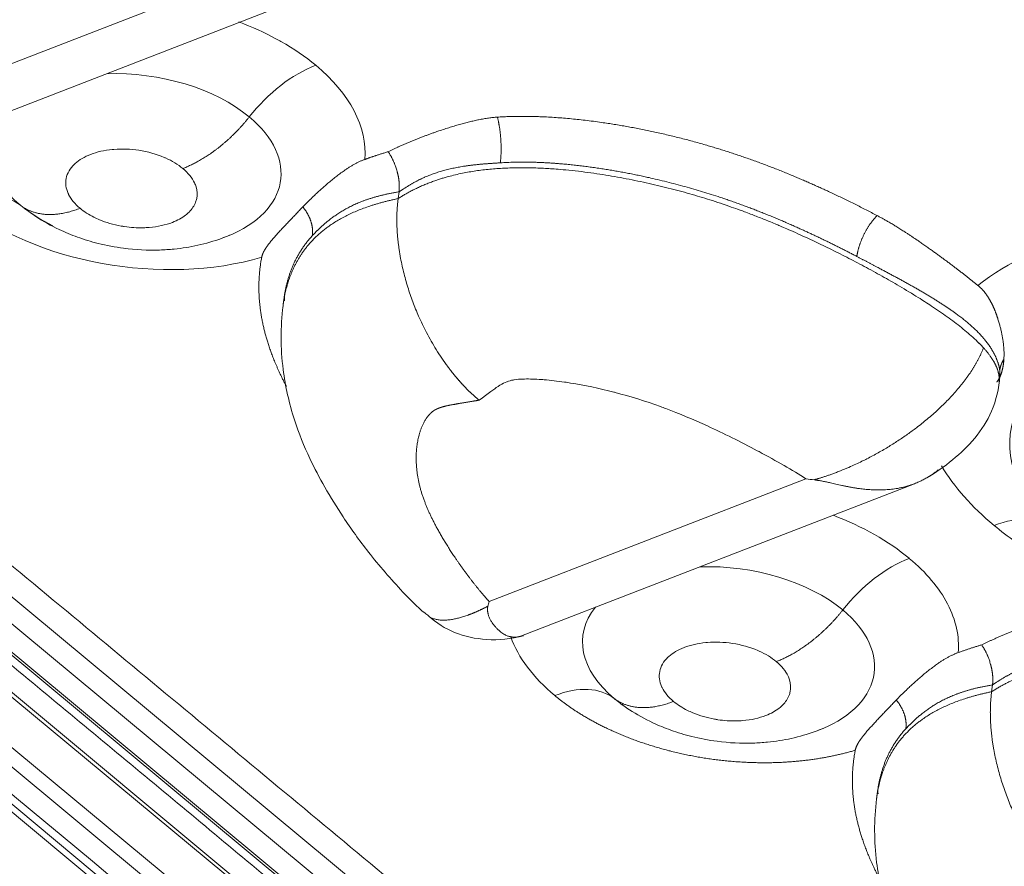
# Model space of a CAD drawing. Units: millimetres. Extents: x 6 to 415, y 5 to 292.
# Drawn here: x 319 to 326, y 248 to 253 of the extents above; entities that cross this region are included whole.
import ezdxf

# ---------------------------------------------------------------- set-up
doc = ezdxf.new("R2010")
doc.units = ezdxf.units.MM
doc.layers.add('1', color=7, linetype='Continuous', true_color=0xffffff)

msp = doc.modelspace()

# ---------------------------------------------------------------- linework, layer by layer
at = {"layer": '1', "color": 155, "linetype": 'Continuous', "lineweight": 13}
for p, q in [((307.2954, 258.7338), (333.6531, 236.8459)), ((333.6932, 236.8434), (307.3355, 258.7313)), ((306.9958, 258.6487), (333.6143, 236.5443)), ((306.9313, 258.5745), (333.5497, 236.4701)), ((320.5797, 253.5183), (318.4808, 252.7057)), ((318.6936, 252.4782), (321.2985, 253.4866)), ((321.8099, 252.1089), (321.8157, 252.1538)), ((323.797, 245.6945), (318.1921, 250.3489)), ((324.5123, 250.2525), (322.4135, 249.4399)), ((322.6263, 249.2124), (325.2311, 250.2209)), ((323.7562, 245.5504), (318.1514, 250.2047)), ((323.6501, 245.4297), (318.0451, 250.084)), ((323.6656, 245.4374), (318.0608, 250.0917)), ((317.1691, 249.7746), (322.7739, 245.1203)), ((317.2359, 249.7704), (322.8407, 245.1161)), ((325.7425, 248.8432), (325.7484, 248.8881))]:
    msp.add_line(p, q, dxfattribs=at)
for centre, major_axis, ratio, start_param, end_param in [((320.0663, 252.3571), (-0.965, 0.1259), 0.586756, 3.890218, 4.9858), ((321.1854, 252.3901), (-0.4791, -0.577), 0.593253, 3.95827, 4.753669), ((320.0899, 252.5377), (1.4962, -0.1951), 0.586756, 0.029135, 0.748626), ((320.0663, 252.3571), (-0.965, 0.1259), 0.586756, 5.93623, 7.031811), ((320.0663, 252.3571), (-0.965, 0.1259), 0.586756, 2.333461, 3.890218), ((318.8373, 251.481), (-0.4791, -0.577), 0.593253, 3.162871, 3.958232), ((320.0899, 252.5377), (1.4962, -0.1951), 0.586756, 3.890077, 5.363953), ((320.0663, 252.3571), (-0.965, 0.1259), 0.586756, 0.748625, 1.050218), ((320.0663, 252.3571), (-0.965, 0.1259), 0.586756, 2.299984, 2.333461), ((327.5241, 250.6276), (2.2495, -0.2934), 0.586756, 2.165837, 2.625961), ((327.4874, 250.3466), (-1.6204, 0.2113), 0.586756, 5.135762, 6.743668), ((327.5241, 250.6276), (2.2495, -0.2934), 0.586756, 3.575793, 3.890219), ((324.0225, 249.272), (1.4962, -0.1951), 0.586756, 0.748626, 1.185114), ((325.6804, 249.342), (0.4791, 0.577), 0.593253, 6.283045, 7.099863), ((325.118, 249.1243), (0.4791, 0.577), 0.593253, 0.816677, 1.612076), ((323.999, 249.0913), (-0.965, 0.1259), 0.586756, 3.890219, 4.9858), ((323.999, 249.0913), (-0.965, 0.1259), 0.586756, 5.936229, 7.031812), ((323.999, 249.0913), (-0.965, 0.1259), 0.586756, 2.291736, 3.890219), ((324.0225, 249.272), (1.4962, -0.1951), 0.586756, 3.433065, 3.890219), ((322.7699, 248.2152), (0.4791, 0.577), 0.593253, 0.021278, 0.816677), ((323.999, 249.0913), (-0.965, 0.1259), 0.586756, 0.748626, 0.842039)]:
    msp.add_ellipse(centre, major_axis=major_axis, ratio=ratio, start_param=start_param, end_param=end_param, dxfattribs=at)
for points, degree in [([(320.9852, 263.8718), (347.3682, 241.9629)], 1), ([(306.9014, 258.4188), (333.2843, 236.51)], 1), ([(320.8236, 252.6503), (320.7312, 252.5333), (320.6196, 252.4299), (320.4993, 252.3532), (320.3833, 252.3082)], 4), ([(322.4678, 252.6484), (322.4812, 252.5973), (322.491, 252.5332), (322.4954, 252.4631), (322.4937, 252.3983), (322.4869, 252.3461)], 5), ([(319.7022, 252.0446), (319.5862, 251.9996), (319.4741, 251.9865), (319.3791, 252.0098), (319.309, 252.0639)], 4), ([(321.2418, 251.864), (321.2465, 251.9002), (321.2422, 251.9398), (321.2286, 251.9805), (321.2067, 252.0193), (321.1783, 252.0539)], 5), ([(324.9831, 251.997), (324.9442, 251.9565), (324.9065, 251.902), (324.8755, 251.8392), (324.8562, 251.778), (324.8494, 251.7257)], 5), ([(321.0522, 251.4375), (321.0637, 251.5295), (321.0866, 251.6205), (321.1224, 251.7086), (321.1737, 251.7906), (321.2418, 251.864)], 5), ([(321.0571, 251.4319), (321.0557, 251.4631)], 1), ([(321.0522, 251.4374), (321.0473, 251.4001)], 1), ([(325.6885, 251.121), (325.7319, 251.0729), (325.7659, 251.0252), (325.7884, 250.9784), (325.7974, 250.933), (325.7916, 250.8891)], 5), ([(325.7964, 250.9718), (325.7983, 250.987), (325.8021, 251.0022), (325.8077, 251.0171), (325.8149, 251.0316), (325.8238, 251.0455)], 5), ([(325.7916, 250.8893), (325.7965, 250.9266)], 1), ([(325.7964, 250.9718), (325.7976, 250.9625), (325.7982, 250.9534), (325.7982, 250.9444), (325.7977, 250.9354), (325.7965, 250.9265)], 5), ([(325.7949, 250.9164), (325.787, 250.9092)], 1), ([(325.0098, 244.234), (317.1048, 250.7985)], 1), ([(318.2985, 250.4687), (323.9034, 245.8143)], 1), ([(324.5678, 250.2469), (324.5493, 250.2486), (324.5308, 250.2505), (324.5123, 250.2525)], 3), ([(314.6476, 249.906), (321.9961, 243.8036)], 1), ([(322.4035, 249.409), (322.4067, 249.4192), (322.41, 249.4295), (322.4135, 249.4399)], 3), ([(324.3159, 249.0425), (324.432, 249.0874), (324.5523, 249.1642), (324.6639, 249.2675), (324.7563, 249.3845)], 4), ([(325.5214, 249.1025), (325.5997, 249.1304), (325.6767, 249.1537)], 2), ([(323.2417, 248.7981), (323.3118, 248.7441), (323.4068, 248.7207), (323.5188, 248.7339), (323.6349, 248.7788)], 4), ([(325.1744, 248.5982), (325.1792, 248.6344), (325.1749, 248.6741), (325.1613, 248.7148), (325.1393, 248.7536), (325.111, 248.7882)], 5), ([(324.9848, 248.1717), (324.9964, 248.2637), (325.0193, 248.3548), (325.0551, 248.4429), (325.1064, 248.5248), (325.1744, 248.5982)], 5), ([(300.1965, 221.8469), (369.0345, 248.498)], 1), ([(324.9898, 248.1661), (324.9884, 248.1973)], 1), ([(324.9848, 248.1716), (324.9799, 248.1343)], 1)]:
    msp.add_open_spline(points, degree=degree, dxfattribs=at)
for points, degree, knots in [([(321.2639, 252.9923), (321.1955, 253.049), (321.1188, 253.1015), (321.023, 253.1556), (321.0116, 253.1618), (320.9237, 253.2092), (320.842, 253.2462), (320.7553, 253.279)], 3, [0, 0, 0, 0, 0.503477, 0.503477, 0.566412, 0.566412, 1, 1, 1, 1]), ([(321.744, 252.4195), (321.8219, 252.4574), (321.9972, 252.5289), (322.0857, 252.5589), (322.3222, 252.639), (322.4678, 252.6484)], 2, [0, 0, 0, 0.25, 0.5, 0.5, 1, 1, 1]), ([(322.4678, 252.6484), (322.7742, 252.6678), (323.1511, 252.6143), (323.479, 252.5679), (323.8112, 252.4746), (324.1127, 252.39), (324.415, 252.2646), (324.6908, 252.1501), (324.9831, 251.997)], 2, [0, 0, 0, 0.25, 0.25, 0.5, 0.5, 0.75, 0.75, 1, 1, 1]), ([(319.7022, 252.0446), (319.6677, 252.0733), (319.6424, 252.104), (319.6254, 252.1387), (319.6242, 252.1411), (319.6082, 252.1767), (319.6039, 252.2097), (319.6171, 252.2771), (319.6355, 252.3088), (319.6673, 252.3389), (319.6689, 252.3404), (319.6975, 252.366), (319.7312, 252.3858), (319.815, 252.4182), (319.8632, 252.4292), (319.9194, 252.4345), (319.9233, 252.4348), (319.981, 252.4394), (320.036, 252.4373), (320.1515, 252.4197), (320.2076, 252.404), (320.2628, 252.3804), (320.2655, 252.3793), (320.3126, 252.3583), (320.3509, 252.3351), (320.3833, 252.3082)], 3, [0, 0, 0, 0, 0.125, 0.125, 0.132813, 0.132813, 0.25, 0.25, 0.375, 0.375, 0.382813, 0.382813, 0.5, 0.5, 0.625, 0.625, 0.632813, 0.632813, 0.75, 0.75, 0.875, 0.875, 0.882812, 0.882812, 1, 1, 1, 1]), ([(321.1783, 252.0539), (321.1797, 252.0554), (321.1825, 252.0583), (321.1868, 252.0627), (321.1912, 252.0672), (321.1956, 252.0716), (321.2, 252.0761), (321.2045, 252.0806), (321.209, 252.0852), (321.2137, 252.0897), (321.2183, 252.0943), (321.223, 252.099), (321.2278, 252.1036), (321.2327, 252.1083), (321.2375, 252.113), (321.2425, 252.1178), (321.2475, 252.1225), (321.2526, 252.1274), (321.2632, 252.1374), (321.2797, 252.1528), (321.3026, 252.1736), (321.3262, 252.1945), (321.3511, 252.2158), (321.3769, 252.2373), (321.4036, 252.2586), (321.4309, 252.2791), (321.4523, 252.2943), (321.4676, 252.3047), (321.4765, 252.3105), (321.4852, 252.3161), (321.494, 252.3216), (321.5027, 252.3269), (321.5113, 252.3319), (321.52, 252.3368), (321.5286, 252.3415), (321.5372, 252.3459), (321.5458, 252.3502), (321.5544, 252.3542), (321.563, 252.3581), (321.5715, 252.3617), (321.5801, 252.3651), (321.5859, 252.3672), (321.5887, 252.3682)], 3, [0, 0, 0, 0, 0.013583, 0.027184, 0.040805, 0.054451, 0.068125, 0.081829, 0.095567, 0.109341, 0.123155, 0.137013, 0.150916, 0.164868, 0.178872, 0.192932, 0.207049, 0.221226, 0.235468, 0.295801, 0.356322, 0.417242, 0.478762, 0.543484, 0.607385, 0.670647, 0.733443, 0.753125, 0.772514, 0.791614, 0.810429, 0.828965, 0.847224, 0.865213, 0.882936, 0.900398, 0.917604, 0.93456, 0.951272, 0.967745, 0.983985, 1, 1, 1, 1]), ([(321.744, 252.4195), (321.7401, 252.4183), (321.7326, 252.416), (321.7214, 252.4126), (321.7107, 252.4092), (321.7004, 252.406), (321.6905, 252.4028), (321.681, 252.3998), (321.6719, 252.3968), (321.6632, 252.3939), (321.6549, 252.3912), (321.647, 252.3885), (321.6395, 252.386), (321.6324, 252.3836), (321.6256, 252.3812), (321.6192, 252.379), (321.6132, 252.3769), (321.6076, 252.375), (321.6024, 252.3731), (321.5975, 252.3714), (321.593, 252.3698), (321.5901, 252.3687), (321.5887, 252.3682)], 3, [0, 0, 0, 0, 0.072909, 0.143384, 0.21143, 0.27705, 0.340248, 0.401028, 0.459392, 0.515346, 0.568893, 0.620036, 0.66878, 0.715126, 0.75908, 0.800644, 0.83982, 0.876613, 0.911025, 0.943059, 0.972716, 1, 1, 1, 1]), ([(321.8157, 252.1538), (321.8158, 252.1549), (321.8161, 252.1569), (321.8165, 252.1601), (321.8168, 252.1633), (321.817, 252.1665), (321.8173, 252.1698), (321.8175, 252.1732), (321.8176, 252.1766), (321.8177, 252.18), (321.8178, 252.1835), (321.8178, 252.1871), (321.8178, 252.1907), (321.8178, 252.1943), (321.8177, 252.198), (321.8176, 252.2018), (321.8174, 252.2055), (321.8171, 252.2094), (321.8169, 252.2133), (321.8165, 252.2172), (321.8162, 252.2211), (321.8157, 252.2251), (321.8153, 252.2292), (321.8148, 252.2333), (321.8142, 252.2374), (321.8136, 252.2416), (321.8129, 252.2458), (321.8122, 252.25), (321.8114, 252.2543), (321.8106, 252.2586), (321.8097, 252.2629), (321.8087, 252.2673), (321.8077, 252.2717), (321.8067, 252.2761), (321.8056, 252.2806), (321.8044, 252.285), (321.8023, 252.2928), (321.7992, 252.3035), (321.7949, 252.3167), (321.7906, 252.3286), (321.7867, 252.3385), (321.7833, 252.3468), (321.7802, 252.3539), (321.7771, 252.3608), (321.7738, 252.3677), (321.7704, 252.3746), (321.7669, 252.3813), (321.7633, 252.3879), (321.7597, 252.3945), (321.7559, 252.4009), (321.752, 252.4072), (321.7481, 252.4134), (321.7453, 252.4174), (321.744, 252.4195)], 3, [0, 0, 0, 0, 0.012997, 0.026084, 0.039261, 0.052527, 0.065883, 0.079328, 0.092863, 0.106487, 0.1202, 0.134002, 0.147893, 0.161873, 0.175942, 0.190099, 0.204345, 0.218679, 0.233101, 0.247612, 0.262211, 0.276898, 0.291673, 0.306535, 0.321485, 0.336523, 0.351647, 0.36686, 0.382159, 0.397545, 0.413018, 0.428578, 0.444224, 0.459957, 0.475776, 0.491681, 0.507672, 0.55872, 0.605743, 0.648756, 0.687774, 0.713905, 0.740014, 0.766102, 0.79217, 0.818218, 0.844245, 0.870253, 0.896241, 0.922209, 0.948158, 0.974089, 1, 1, 1, 1]), ([(320.3833, 252.3082), (320.419, 252.2785), (320.4448, 252.2467), (320.4647, 252.2043), (320.4682, 252.1954), (320.4787, 252.1606), (320.4801, 252.1349), (320.4732, 252.1008), (320.471, 252.0931), (320.4592, 252.0619), (320.4446, 252.04), (320.4175, 252.013), (320.4097, 252.0061), (320.3772, 251.9807), (320.3479, 251.9646), (320.2682, 251.9337), (320.2172, 251.9225), (320.1472, 251.9167), (320.1339, 251.916), (320.0791, 251.9148), (320.0376, 251.9174), (319.9886, 251.9248), (319.981, 251.926), (319.9233, 251.9364), (319.8756, 251.9503), (319.8179, 251.9743), (319.8062, 251.9796), (319.7598, 252.0026), (319.729, 252.0223), (319.7022, 252.0446)], 3, [0, 0, 0, 0, 0.125, 0.125, 0.15625, 0.15625, 0.25, 0.25, 0.28125, 0.28125, 0.375, 0.375, 0.40625, 0.40625, 0.5, 0.5, 0.625, 0.625, 0.65625, 0.65625, 0.75, 0.75, 0.765625, 0.765625, 0.875, 0.875, 0.90625, 0.90625, 1, 1, 1, 1]), ([(321.8099, 252.1089), (321.9087, 252.1726), (322.1617, 252.2914), (322.9117, 252.4142), (324.0721, 252.0983), (324.3832, 251.9239), (325.3045, 251.4884), (325.6512, 251.1622), (325.6885, 251.121)], 5, [0, 0, 0, 0, 0, 0, 0.161055, 0.375318, 0.920447, 1, 1, 1, 1, 1, 1]), ([(321.8157, 252.1538), (321.8736, 252.1944), (321.9349, 252.2306), (321.9998, 252.261), (322.1278, 252.3051), (322.2691, 252.3289), (322.3381, 252.3362), (322.4108, 252.3412), (322.4869, 252.3461)], 5, [0, 0, 0, 0, 0, 0, 0.532671, 0.532671, 0.532671, 1, 1, 1, 1, 1, 1]), ([(322.4869, 252.3461), (322.676, 252.3581), (322.8783, 252.3498), (323.1735, 252.3143), (323.4589, 252.2575), (323.9357, 252.1279), (324.2035, 252.0324), (324.4635, 251.9189), (324.6574, 251.8263), (324.8494, 251.7257)], 5, [0, 0, 0, 0, 0, 0, 0.39776, 0.39776, 0.562606, 0.562606, 1, 1, 1, 1, 1, 1]), ([(321.0465, 251.3937), (321.0585, 251.4949), (321.106, 251.682), (321.2101, 251.8619), (321.3979, 251.9945), (321.6693, 252.0799), (321.8099, 252.1089)], 5, [0, 0, 0, 0, 0, 0, 0.545825, 1, 1, 1, 1, 1, 1]), ([(321.2418, 251.864), (321.2774, 251.9024), (321.3177, 251.9411), (321.3621, 251.9777), (321.466, 252.0489), (321.5884, 252.1017), (321.659, 252.1238), (321.7345, 252.1406), (321.8157, 252.1538)], 5, [0, 0, 0, 0, 0, 0, 0.467329, 0.467329, 0.467329, 1, 1, 1, 1, 1, 1]), ([(322.346, 250.7738), (322.3443, 250.7752), (322.3408, 250.7781), (322.3357, 250.7824), (322.3306, 250.7868), (322.3256, 250.7911), (322.3207, 250.7955), (322.3158, 250.7998), (322.311, 250.8042), (322.3062, 250.8085), (322.3015, 250.8129), (322.2968, 250.8173), (322.2922, 250.8216), (322.2877, 250.8259), (322.2832, 250.8303), (322.2788, 250.8346), (322.2744, 250.8389), (322.2701, 250.8432), (322.2659, 250.8475), (322.2617, 250.8517), (322.2575, 250.856), (322.2534, 250.8602), (322.2494, 250.8644), (322.2455, 250.8686), (322.2415, 250.8728), (322.2377, 250.8769), (322.2339, 250.881), (322.2301, 250.8851), (322.2265, 250.8892), (322.2228, 250.8932), (322.2192, 250.8972), (322.2157, 250.9012), (322.2122, 250.9051), (322.2088, 250.909), (322.2055, 250.9129), (322.2022, 250.9167), (322.1989, 250.9205), (322.1957, 250.9243), (322.1926, 250.928), (322.1895, 250.9317), (322.1864, 250.9354), (322.1835, 250.939), (322.1805, 250.9425), (322.1777, 250.9461), (322.1748, 250.9495), (322.1721, 250.953), (322.1693, 250.9564), (322.1667, 250.9597), (322.164, 250.963), (322.1615, 250.9663), (322.159, 250.9695), (322.1565, 250.9727), (322.1541, 250.9758), (322.1517, 250.9789), (322.1494, 250.9819), (322.1472, 250.9849), (322.145, 250.9878), (322.1428, 250.9907), (322.1407, 250.9935), (322.1258, 251.0135), (322.0991, 251.0511), (322.0626, 251.1076), (322.029, 251.1641), (321.9985, 251.2201), (321.9708, 251.2752), (321.9397, 251.3427), (321.9064, 251.4249), (321.8727, 251.5232), (321.8445, 251.6244), (321.8291, 251.6968), (321.8216, 251.7397), (321.8194, 251.7531), (321.8173, 251.7666), (321.8153, 251.78), (321.8135, 251.7935), (321.8117, 251.8069), (321.8101, 251.8203), (321.8086, 251.8338), (321.8073, 251.8472), (321.8061, 251.8606), (321.805, 251.874), (321.804, 251.8874), (321.8032, 251.9008), (321.8025, 251.9142), (321.802, 251.9275), (321.8016, 251.9408), (321.8013, 251.954), (321.8012, 251.9672), (321.8012, 251.9804), (321.8014, 251.9935), (321.8018, 252.0066), (321.8022, 252.0196), (321.8029, 252.0326), (321.8036, 252.0455), (321.8046, 252.0583), (321.8057, 252.0711), (321.8069, 252.0838), (321.8083, 252.0964), (321.8093, 252.1047), (321.8099, 252.1089)], 3, [0, 0, 0, 0, 0.005236, 0.01042, 0.015553, 0.020636, 0.025667, 0.030647, 0.035576, 0.040453, 0.04528, 0.050055, 0.05478, 0.059453, 0.064075, 0.068646, 0.073166, 0.077635, 0.082053, 0.086419, 0.090735, 0.094999, 0.099213, 0.103375, 0.107487, 0.111547, 0.115556, 0.119514, 0.123422, 0.127278, 0.131083, 0.134837, 0.13854, 0.142192, 0.145793, 0.149343, 0.152842, 0.156289, 0.159686, 0.163032, 0.166327, 0.169571, 0.172764, 0.175906, 0.178997, 0.182036, 0.185025, 0.187963, 0.19085, 0.193686, 0.196471, 0.199205, 0.201888, 0.20452, 0.207101, 0.209631, 0.212109, 0.214537, 0.216915, 0.219241, 0.265008, 0.309056, 0.351393, 0.392027, 0.430963, 0.468206, 0.532006, 0.597019, 0.663265, 0.73076, 0.739632, 0.748532, 0.757461, 0.766419, 0.775406, 0.784422, 0.793467, 0.802541, 0.811645, 0.820777, 0.82994, 0.839132, 0.848353, 0.857604, 0.866885, 0.876196, 0.885537, 0.894907, 0.904308, 0.91374, 0.923201, 0.932693, 0.942216, 0.951769, 0.961354, 0.970969, 0.980615, 0.990292, 1, 1, 1, 1]), ([(319.3345, 252.0435), (319.3589, 252.0247), (319.4319, 251.9729), (319.5486, 251.9082), (319.6878, 251.8507), (319.8303, 251.8074), (319.9339, 251.7878), (319.9911, 251.7803)], 3, [0, 0, 0, 0, 0.131239, 0.381549, 0.562303, 0.76264, 1, 1, 1, 1]), ([(320.9061, 251.7214), (320.9063, 251.7222), (320.9067, 251.7239), (320.9073, 251.7264), (320.9079, 251.729), (320.9086, 251.7315), (320.9094, 251.7341), (320.9103, 251.7366), (320.9112, 251.7392), (320.9122, 251.7418), (320.9132, 251.7444), (320.9143, 251.747), (320.9155, 251.7496), (320.9167, 251.7523), (320.9179, 251.7549), (320.9193, 251.7576), (320.9207, 251.7602), (320.9221, 251.7629), (320.9236, 251.7656), (320.9251, 251.7683), (320.9267, 251.771), (320.9284, 251.7737), (320.9301, 251.7765), (320.9319, 251.7792), (320.9337, 251.782), (320.9355, 251.7848), (320.9374, 251.7876), (320.9394, 251.7904), (320.9414, 251.7932), (320.9434, 251.7961), (320.9455, 251.7989), (320.9476, 251.8018), (320.9498, 251.8047), (320.952, 251.8076), (320.9542, 251.8105), (320.9565, 251.8134), (320.9634, 251.8223), (320.9753, 251.8368), (320.9926, 251.8569), (321.0105, 251.877), (321.0263, 251.8941), (321.0395, 251.9083), (321.0499, 251.9195), (321.0603, 251.9306), (321.0708, 251.9416), (321.0812, 251.9527), (321.0917, 251.9637), (321.1023, 251.9747), (321.1129, 251.9858), (321.1236, 251.9969), (321.1343, 252.0081), (321.1452, 252.0194), (321.1561, 252.0308), (321.1671, 252.0423), (321.1746, 252.05), (321.1783, 252.0539)], 3, [0, 0, 0, 0, 0.006048, 0.012173, 0.018376, 0.024657, 0.031018, 0.03746, 0.043983, 0.050589, 0.057277, 0.064049, 0.070905, 0.077846, 0.084872, 0.091984, 0.099181, 0.106465, 0.113836, 0.121294, 0.128839, 0.136472, 0.144192, 0.152, 0.159896, 0.167881, 0.175953, 0.184114, 0.192363, 0.2007, 0.209125, 0.217638, 0.22624, 0.234929, 0.243707, 0.252572, 0.261525, 0.323851, 0.386967, 0.450923, 0.515772, 0.551945, 0.587771, 0.623273, 0.658476, 0.693406, 0.728089, 0.762551, 0.796821, 0.830926, 0.864895, 0.898757, 0.932543, 0.96628, 1, 1, 1, 1]), ([(324.9831, 251.997), (325.0671, 251.9531), (325.1631, 251.8911), (325.2397, 251.8417), (325.3322, 251.7759), (325.5029, 251.6546), (325.652, 251.5337)], 2, [0, 0, 0, 0.25, 0.25, 0.5, 0.5, 1, 1, 1]), ([(319.9911, 251.7803), (320.0708, 251.7699), (320.1823, 251.7644), (320.3467, 251.7751), (320.4854, 251.7971), (320.6073, 251.8322), (320.6757, 251.859), (320.6932, 251.8663)], 3, [0, 0, 0, 0, 0.329403, 0.463653, 0.686799, 0.919105, 1, 1, 1, 1]), ([(321.0698, 250.8643), (321.0276, 250.9448), (320.9961, 251.0197), (320.9465, 251.138), (320.9196, 251.2519), (320.8916, 251.3704), (320.8878, 251.4863), (320.8838, 251.6074), (320.9061, 251.7214)], 2, [0, 0, 0, 0.184949, 0.184949, 0.456632, 0.456632, 0.728316, 0.728316, 1, 1, 1]), ([(324.8494, 251.7257), (324.9616, 251.6669), (325.132, 251.5777), (325.2984, 251.4877), (325.4547, 251.3938), (325.6471, 251.2375), (325.7298, 251.1421), (325.7667, 251.084), (325.7896, 251.0229), (325.7964, 250.9718)], 5, [0, 0, 0, 0, 0, 0, 0.437966, 0.667235, 0.667235, 0.667235, 1, 1, 1, 1, 1, 1]), ([(325.652, 251.5337), (325.653, 251.5329), (325.655, 251.5312), (325.658, 251.5287), (325.6609, 251.5261), (325.6638, 251.5235), (325.6667, 251.5208), (325.6696, 251.5181), (325.6724, 251.5153), (325.6753, 251.5125), (325.678, 251.5096), (325.6808, 251.5066), (325.6835, 251.5037), (325.6862, 251.5006), (325.6889, 251.4976), (325.6916, 251.4944), (325.6942, 251.4912), (325.6968, 251.488), (325.6994, 251.4847), (325.7019, 251.4814), (325.7044, 251.478), (325.7069, 251.4746), (325.7094, 251.4712), (325.7118, 251.4676), (325.7143, 251.4641), (325.7166, 251.4605), (325.719, 251.4568), (325.7214, 251.4531), (325.7237, 251.4493), (325.726, 251.4456), (325.7283, 251.4417), (325.7305, 251.4378), (325.7327, 251.4339), (325.7349, 251.4299), (325.7371, 251.4259), (325.7393, 251.4218), (325.7414, 251.4177), (325.7435, 251.4135), (325.7456, 251.4093), (325.7477, 251.405), (325.7497, 251.4007), (325.7517, 251.3964), (325.7537, 251.392), (325.7557, 251.3876), (325.7576, 251.3831), (325.7596, 251.3786), (325.7615, 251.374), (325.7634, 251.3694), (325.7652, 251.3648), (325.7671, 251.3601), (325.7689, 251.3553), (325.7707, 251.3506), (325.7725, 251.3458), (325.7743, 251.3409), (325.776, 251.336), (325.7777, 251.3311), (325.7794, 251.3261), (325.7811, 251.3211), (325.7828, 251.316), (325.7853, 251.3082), (325.7886, 251.2978), (325.7925, 251.2846), (325.7961, 251.2716), (325.7996, 251.2587), (325.8028, 251.246), (325.8058, 251.2333), (325.8085, 251.2208), (325.811, 251.2085), (325.8133, 251.1963), (325.8154, 251.1843), (325.8173, 251.1725), (325.8189, 251.1608), (325.8204, 251.1494), (325.8216, 251.1381), (325.8226, 251.127), (325.8234, 251.1161), (325.8241, 251.1054), (325.8245, 251.0949), (325.8247, 251.0846), (325.8248, 251.0745), (325.8246, 251.0647), (325.8243, 251.055), (325.8239, 251.0487), (325.8237, 251.0455)], 3, [0, 0, 0, 0, 0.007327, 0.014692, 0.022095, 0.029536, 0.037018, 0.044539, 0.052101, 0.059705, 0.06735, 0.075038, 0.082768, 0.090542, 0.098359, 0.106221, 0.114127, 0.122078, 0.130074, 0.138115, 0.146202, 0.154336, 0.162516, 0.170742, 0.179015, 0.187335, 0.195702, 0.204117, 0.212579, 0.221089, 0.229647, 0.238252, 0.246906, 0.255607, 0.264356, 0.273154, 0.282, 0.290893, 0.299835, 0.308825, 0.317864, 0.32695, 0.336084, 0.345266, 0.354497, 0.363775, 0.3731, 0.382474, 0.391895, 0.401363, 0.410879, 0.420441, 0.430051, 0.439708, 0.449411, 0.459161, 0.468957, 0.4788, 0.488688, 0.498622, 0.524226, 0.549448, 0.57429, 0.598755, 0.622846, 0.646568, 0.669926, 0.692924, 0.715568, 0.737865, 0.759822, 0.781447, 0.802746, 0.823729, 0.844405, 0.864783, 0.884874, 0.904688, 0.924235, 0.943528, 0.962578, 0.981398, 1, 1, 1, 1]), ([(321.0472, 251.3993), (321.0304, 251.2576), (321.0303, 251.0046), (321.1084, 250.6621), (321.2144, 250.4008), (321.3244, 250.1922), (321.4519, 249.9864), (321.6196, 249.7513), (321.8045, 249.5404), (321.94, 249.3996), (322.0046, 249.3507), (322.013, 249.3445)], 3, [0, 0, 0, 0, 0.179694, 0.32489, 0.44157, 0.535117, 0.636648, 0.759382, 0.905579, 0.987852, 1, 1, 1, 1]), ([(329.2893, 251.311), (329.3343, 251.2736), (329.4133, 251.2019), (329.4821, 251.127), (329.5163, 251.0864), (329.5203, 251.0815), (329.5764, 251.0128), (329.6205, 250.9483), (329.6691, 250.8606), (329.6802, 250.8389), (329.7224, 250.749), (329.7457, 250.6814), (329.7655, 250.591), (329.7695, 250.5681), (329.7833, 250.4669), (329.7826, 250.3893), (329.7687, 250.3018), (329.7667, 250.2905), (329.7495, 250.2057), (329.7238, 250.1338), (329.6823, 250.0541), (329.6767, 250.0439), (329.6301, 249.962), (329.5779, 249.8934), (329.5104, 249.8241), (329.5063, 249.82), (329.4396, 249.7535), (329.368, 249.6959), (329.2758, 249.6351), (329.2643, 249.6278), (329.155, 249.5599), (329.0472, 249.5067), (328.8256, 249.4209), (328.7159, 249.3872), (328.5833, 249.3558), (328.5662, 249.3519), (328.4261, 249.3214), (328.2978, 249.3019), (328.1558, 249.289), (328.1466, 249.2882), (328.0174, 249.2775), (327.8949, 249.2738), (327.7527, 249.2766), (327.7353, 249.2771), (327.5894, 249.2821), (327.4618, 249.2929), (327.316, 249.3126), (327.2983, 249.3151), (327.2048, 249.3291), (327.1309, 249.3424), (326.9844, 249.3732), (326.9123, 249.3906), (326.732, 249.44), (326.6271, 249.4739), (326.4918, 249.5251), (326.4579, 249.5386), (326.3029, 249.603), (326.188, 249.6596), (326.0732, 249.726), (326.0659, 249.7304), (325.9491, 249.7994), (325.8491, 249.8694), (325.7589, 249.9442)], 3, [0, 0, 0, 0, 0.03125, 0.058594, 0.058594, 0.0625, 0.0625, 0.109375, 0.109375, 0.125, 0.125, 0.171875, 0.171875, 0.1875, 0.1875, 0.242188, 0.242188, 0.25, 0.25, 0.304688, 0.304688, 0.3125, 0.3125, 0.371094, 0.371094, 0.375, 0.375, 0.429688, 0.429688, 0.4375, 0.4375, 0.5, 0.5, 0.554688, 0.554688, 0.5625, 0.5625, 0.621094, 0.621094, 0.625, 0.625, 0.679688, 0.679688, 0.6875, 0.6875, 0.742188, 0.742188, 0.75, 0.75, 0.78125, 0.78125, 0.8125, 0.8125, 0.859375, 0.859375, 0.875, 0.875, 0.933594, 0.933594, 0.9375, 0.9375, 1, 1, 1, 1]), ([(324.5678, 250.2469), (324.5701, 250.2476), (324.5749, 250.249), (324.5823, 250.2511), (324.5901, 250.2534), (324.5983, 250.2559), (324.6069, 250.2585), (324.6158, 250.2613), (324.6252, 250.2643), (324.635, 250.2675), (324.6452, 250.2709), (324.6558, 250.2745), (324.6668, 250.2783), (324.6782, 250.2823), (324.69, 250.2866), (324.7023, 250.2911), (324.7149, 250.2959), (324.728, 250.3009), (324.7549, 250.3116), (324.7934, 250.3276), (324.8408, 250.3488), (324.8812, 250.368), (324.9308, 250.3928), (324.9909, 250.425), (325.0621, 250.4667), (325.1294, 250.5095), (325.1926, 250.5529), (325.2582, 250.6014), (325.3266, 250.6565), (325.3974, 250.7196), (325.4644, 250.786), (325.5066, 250.8332), (325.5286, 250.8597), (325.5327, 250.8646), (325.5369, 250.8697), (325.5411, 250.8749), (325.5453, 250.8802), (325.5496, 250.8857), (325.554, 250.8912), (325.5584, 250.897), (325.5628, 250.9028), (325.5673, 250.9087), (325.5718, 250.9148), (325.5763, 250.921), (325.5809, 250.9273), (325.5855, 250.9338), (325.5901, 250.9403), (325.5947, 250.947), (325.5993, 250.9538), (325.604, 250.9607), (325.6086, 250.9677), (325.6132, 250.9749), (325.6178, 250.9821), (325.6224, 250.9895), (325.627, 250.997), (325.6315, 251.0046), (325.636, 251.0122), (325.6405, 251.02), (325.6449, 251.0279), (325.6493, 251.0359), (325.6536, 251.044), (325.6578, 251.0522), (325.662, 251.0605), (325.6661, 251.0689), (325.6701, 251.0774), (325.674, 251.0859), (325.6778, 251.0946), (325.6815, 251.1033), (325.6851, 251.1121), (325.6873, 251.118), (325.6885, 251.121)], 3, [0, 0, 0, 0, 0.005012, 0.010297, 0.015855, 0.021687, 0.027793, 0.034172, 0.040826, 0.047755, 0.054958, 0.062435, 0.070188, 0.078217, 0.086521, 0.0951, 0.103957, 0.113089, 0.122499, 0.160504, 0.193639, 0.221884, 0.245222, 0.298314, 0.349701, 0.399369, 0.447303, 0.493486, 0.553917, 0.616041, 0.679857, 0.745352, 0.74989, 0.754544, 0.759315, 0.764202, 0.769206, 0.774327, 0.779565, 0.78492, 0.790392, 0.79598, 0.801686, 0.807509, 0.813448, 0.819505, 0.825679, 0.831971, 0.838379, 0.844904, 0.851547, 0.858307, 0.865184, 0.872179, 0.87929, 0.886519, 0.893865, 0.901328, 0.908908, 0.916606, 0.92442, 0.932351, 0.940399, 0.948564, 0.956846, 0.965244, 0.973758, 0.982389, 0.991137, 1, 1, 1, 1]), ([(325.8237, 251.0455), (325.8236, 251.044), (325.8234, 251.0409), (325.8231, 251.0364), (325.8227, 251.0319), (325.8223, 251.0275), (325.8218, 251.0231), (325.8213, 251.0188), (325.8208, 251.0145), (325.8202, 251.0103), (325.8196, 251.0061), (325.8189, 251.002), (325.8182, 250.9979), (325.8175, 250.9939), (325.8167, 250.99), (325.8159, 250.9861), (325.8151, 250.9822), (325.8142, 250.9784), (325.8133, 250.9746), (325.8124, 250.9709), (325.8114, 250.9673), (325.8104, 250.9637), (325.8093, 250.9601), (325.8083, 250.9566), (325.8071, 250.9532), (325.806, 250.9498), (325.8048, 250.9464), (325.8036, 250.9431), (325.8023, 250.9399), (325.801, 250.9367), (325.7997, 250.9335), (325.7983, 250.9305), (325.7969, 250.9274), (325.7955, 250.9244), (325.794, 250.9215), (325.7925, 250.9186), (325.791, 250.9157), (325.7894, 250.9129), (325.7878, 250.9102), (325.7862, 250.9075), (325.7845, 250.9048), (325.7828, 250.9022), (325.781, 250.8996), (325.7792, 250.8971), (325.7778, 250.8952), (325.777, 250.8942), (325.7768, 250.8939)], 3, [0, 0, 0, 0, 0.024852, 0.049559, 0.074126, 0.098557, 0.122856, 0.147026, 0.171073, 0.195001, 0.218813, 0.242514, 0.26611, 0.289603, 0.312999, 0.336303, 0.359518, 0.38265, 0.405703, 0.428682, 0.451592, 0.474438, 0.497224, 0.519956, 0.542638, 0.565275, 0.587872, 0.610434, 0.632967, 0.655475, 0.677962, 0.700436, 0.722899, 0.745357, 0.767816, 0.790281, 0.812755, 0.835246, 0.857756, 0.880293, 0.902859, 0.925462, 0.948104, 0.970793, 0.993531, 1, 1, 1, 1]), ([(325.3125, 250.2595), (325.3732, 250.2951), (325.4855, 250.3746), (325.639, 250.5179), (325.758, 250.7077), (325.7912, 250.8513), (325.7963, 250.9336)], 3, [0, 0, 0, 0, 0.238622, 0.47382, 0.717144, 1, 1, 1, 1]), ([(324.5123, 250.2525), (324.4219, 250.3103), (324.3182, 250.3706), (324.1974, 250.4354), (324.1933, 250.4376), (324.0783, 250.4989), (323.9681, 250.5535), (323.7635, 250.6469), (323.6721, 250.6851), (323.5721, 250.7227), (323.5601, 250.7272), (323.4484, 250.7678), (323.349, 250.7988), (323.2458, 250.8257), (323.2429, 250.8265), (323.1414, 250.8526), (323.0458, 250.8727), (322.9389, 250.8898), (322.926, 250.8918), (322.8648, 250.9007), (322.8199, 250.9059), (322.7716, 250.9098), (322.7653, 250.9103), (322.7179, 250.9137), (322.6804, 250.9148), (322.645, 250.914), (322.6423, 250.914), (322.6172, 250.9132), (322.5968, 250.9115), (322.5769, 250.9084), (322.574, 250.9079), (322.5581, 250.905), (322.5447, 250.9013), (322.5309, 250.8961), (322.5304, 250.8959), (322.515, 250.8899), (322.5002, 250.8824), (322.4796, 250.8699), (322.474, 250.8664), (322.449, 250.8497), (322.408, 250.8199), (322.346, 250.7738)], 3, [0, 0, 0, 0, 0.121094, 0.121094, 0.125, 0.125, 0.25, 0.25, 0.359375, 0.359375, 0.375, 0.375, 0.496094, 0.496094, 0.5, 0.5, 0.609375, 0.609375, 0.625, 0.625, 0.679687, 0.679687, 0.6875, 0.6875, 0.746094, 0.746094, 0.75, 0.75, 0.804687, 0.804687, 0.8125, 0.8125, 0.871094, 0.871094, 0.875, 0.875, 0.921875, 0.921875, 0.9375, 0.9375, 1, 1, 1, 1]), ([(322.4135, 249.44), (322.3919, 249.4639), (322.3188, 249.5482), (322.2509, 249.6366), (322.1367, 249.7995), (322.0476, 249.9533), (321.964, 250.1394), (321.9318, 250.2603), (321.9229, 250.4144), (321.9343, 250.5088), (321.9743, 250.6219), (322.0012, 250.6672), (322.0285, 250.6924), (322.0443, 250.7045), (322.0623, 250.7141), (322.0707, 250.718), (322.0807, 250.7221), (322.1, 250.7284), (322.1107, 250.7316), (322.1307, 250.7364), (322.1398, 250.7384), (322.1691, 250.7441), (322.2082, 250.7511), (322.2528, 250.7586), (322.2889, 250.7645), (322.3256, 250.7705), (322.346, 250.7738)], 5, [0, 0, 0, 0, 0, 0, 0.065869, 0.225515, 0.225515, 0.417654, 0.417654, 0.625974, 0.625974, 0.704258, 0.704258, 0.830132, 0.830132, 0.830132, 0.877144, 0.877144, 0.903701, 0.903701, 0.930258, 0.930258, 0.945433, 0.945433, 0.969898, 1, 1, 1, 1, 1, 1]), ([(325.3889, 250.3116), (325.3875, 250.3104), (325.3827, 250.3067), (325.3746, 250.3004), (325.3624, 250.2915), (325.3467, 250.2806), (325.3256, 250.2671), (325.3013, 250.2532), (325.277, 250.2407), (325.256, 250.2311), (325.2387, 250.2238), (325.2213, 250.2171), (325.1999, 250.2096), (325.1738, 250.2018), (325.1465, 250.1951), (325.1218, 250.1902), (325.1001, 250.1867), (325.0799, 250.1841), (325.06, 250.1822), (325.0384, 250.1807), (325.0154, 250.1798), (324.9913, 250.1796), (324.9678, 250.18), (324.9468, 250.1808), (324.928, 250.182), (324.9108, 250.1833), (324.8934, 250.1849), (324.8761, 250.1868), (324.8577, 250.1892), (324.8375, 250.1923), (324.8201, 250.1953), (324.8072, 250.1978), (324.7985, 250.1995), (324.7895, 250.2013), (324.7802, 250.2032), (324.7671, 250.206), (324.7505, 250.2096), (324.7307, 250.2141), (324.7115, 250.2185), (324.6929, 250.2227), (324.6719, 250.2274), (324.6486, 250.2324), (324.6266, 250.2368), (324.6089, 250.2401), (324.5974, 250.2421), (324.5884, 250.2435), (324.5826, 250.2444), (324.578, 250.245), (324.5751, 250.2454), (324.573, 250.2456), (324.5719, 250.2458), (324.571, 250.2459), (324.5703, 250.2462), (324.5695, 250.2464), (324.5686, 250.2467), (324.5681, 250.2469), (324.5678, 250.2469)], 3, [0, 0, 0, 0, 0.006914, 0.023138, 0.039199, 0.064092, 0.09587, 0.134532, 0.170906, 0.200461, 0.223196, 0.243239, 0.2726, 0.311281, 0.348726, 0.380957, 0.407972, 0.432632, 0.457632, 0.482973, 0.512975, 0.54187, 0.569663, 0.596359, 0.614914, 0.634546, 0.655255, 0.674118, 0.692995, 0.717554, 0.742091, 0.751389, 0.761008, 0.770948, 0.781211, 0.791797, 0.814068, 0.835382, 0.855755, 0.8752, 0.893734, 0.920735, 0.946268, 0.960012, 0.973064, 0.979939, 0.986518, 0.989922, 0.993241, 0.994833, 0.995947, 0.996587, 0.997316, 0.998294, 0.999184, 1, 1, 1, 1]), ([(325.5214, 249.1025), (325.53, 249.2096), (325.5063, 249.3169), (325.3945, 249.5316), (325.3099, 249.6324), (325.1966, 249.7265)], 3, [0, 0, 0, 0, 0.499997, 0.499997, 1, 1, 1, 1]), ([(322.4035, 249.4091), (322.4016, 249.4081), (322.3978, 249.4061), (322.3922, 249.4032), (322.3866, 249.4003), (322.381, 249.3975), (322.3754, 249.3948), (322.3699, 249.392), (322.3643, 249.3893), (322.3588, 249.3867), (322.3533, 249.3841), (322.3479, 249.3816), (322.3424, 249.3791), (322.337, 249.3766), (322.3316, 249.3742), (322.3263, 249.3719), (322.3209, 249.3695), (322.3156, 249.3673), (322.3103, 249.3651), (322.305, 249.3629), (322.2997, 249.3608), (322.2945, 249.3587), (322.2893, 249.3567), (322.2841, 249.3547), (322.2789, 249.3528), (322.2655, 249.3479), (322.2443, 249.3407), (322.2161, 249.3324), (322.1892, 249.3258), (322.1607, 249.3205), (322.1313, 249.3172), (322.1018, 249.3166), (322.0748, 249.3189), (322.0505, 249.3243), (322.0294, 249.3323), (322.0173, 249.3394), (322.0119, 249.3432)], 3, [0, 0, 0, 0, 0.010694, 0.021393, 0.032097, 0.042806, 0.053519, 0.064237, 0.07496, 0.085688, 0.096421, 0.10716, 0.117906, 0.128658, 0.139417, 0.150185, 0.160961, 0.171747, 0.182543, 0.193349, 0.204167, 0.214998, 0.225842, 0.236699, 0.247572, 0.258461, 0.321968, 0.385145, 0.448125, 0.511053, 0.59461, 0.677458, 0.759934, 0.842355, 0.925029, 1, 1, 1, 1]), ([(322.6263, 249.2124), (322.6242, 249.2116), (322.6198, 249.21), (322.6127, 249.208), (322.6049, 249.2063), (322.5967, 249.2051), (322.588, 249.2045), (322.5789, 249.2044), (322.5694, 249.205), (322.5619, 249.206), (322.5559, 249.2071), (322.5511, 249.2081), (322.5447, 249.2097), (322.5367, 249.2122), (322.5272, 249.2158), (322.5161, 249.2211), (322.5036, 249.2285), (322.4938, 249.2357), (322.4867, 249.2415), (322.4826, 249.2449), (322.4783, 249.2486), (322.4737, 249.2529), (322.4688, 249.2576), (322.4636, 249.2628), (322.4548, 249.272), (322.4445, 249.2841), (322.4346, 249.2975), (322.4277, 249.3077), (322.4224, 249.3165), (322.4174, 249.3261), (322.4131, 249.3357), (322.4096, 249.3452), (322.4071, 249.3534), (322.4054, 249.3603), (322.4043, 249.3659), (322.4034, 249.3717), (322.4028, 249.3776), (322.4025, 249.3836), (322.4023, 249.3898), (322.4025, 249.3961), (322.4028, 249.4025), (322.4033, 249.4069), (322.4035, 249.4091)], 3, [0, 0, 0, 0, 0.025269, 0.053972, 0.083681, 0.11442, 0.146214, 0.179095, 0.213098, 0.248265, 0.259074, 0.275527, 0.297683, 0.325632, 0.359503, 0.399479, 0.445814, 0.498856, 0.513258, 0.52879, 0.545472, 0.563327, 0.582379, 0.60266, 0.624203, 0.685497, 0.727657, 0.749515, 0.776487, 0.80253, 0.827621, 0.851734, 0.874841, 0.888187, 0.901653, 0.915247, 0.928978, 0.942855, 0.956886, 0.971081, 0.98545, 1, 1, 1, 1]), ([(325.6767, 249.1537), (325.7546, 249.1916), (325.9299, 249.2631), (326.0184, 249.2931), (326.2549, 249.3733), (326.4005, 249.3826)], 2, [0, 0, 0, 0.250015, 0.500031, 0.500031, 1, 1, 1]), ([(322.0114, 249.3447), (322.0645, 249.298), (322.1811, 249.2233), (322.4072, 249.1765), (322.5578, 249.1916), (322.6398, 249.2138)], 3, [0, 0, 0, 0, 0.306738, 0.630088, 1, 1, 1, 1]), ([(323.6349, 248.7788), (323.6004, 248.8075), (323.5751, 248.8382), (323.558, 248.873), (323.5569, 248.8754), (323.5409, 248.911), (323.5366, 248.944), (323.5498, 249.0114), (323.5682, 249.0431), (323.5999, 249.0732), (323.6016, 249.0746), (323.6302, 249.1002), (323.6638, 249.12), (323.7476, 249.1524), (323.7959, 249.1634), (323.8521, 249.1688), (323.856, 249.1691), (323.9137, 249.1737), (323.9687, 249.1715), (324.0842, 249.1539), (324.1402, 249.1382), (324.1955, 249.1147), (324.1982, 249.1135), (324.2453, 249.0926), (324.2836, 249.0693), (324.3159, 249.0425)], 3, [0, 0, 0, 0, 0.125, 0.125, 0.132813, 0.132813, 0.25, 0.25, 0.375, 0.375, 0.382813, 0.382813, 0.5, 0.5, 0.625, 0.625, 0.632813, 0.632813, 0.75, 0.75, 0.875, 0.875, 0.882812, 0.882812, 1, 1, 1, 1]), ([(325.111, 248.7882), (325.1124, 248.7896), (325.1152, 248.7926), (325.1195, 248.797), (325.1238, 248.8014), (325.1282, 248.8059), (325.1327, 248.8104), (325.1372, 248.8149), (325.1417, 248.8194), (325.1463, 248.824), (325.151, 248.8286), (325.1557, 248.8332), (325.1605, 248.8379), (325.1653, 248.8426), (325.1702, 248.8473), (325.1752, 248.852), (325.1802, 248.8568), (325.1852, 248.8616), (325.1959, 248.8716), (325.2124, 248.887), (325.2352, 248.9078), (325.2589, 248.9287), (325.2837, 248.95), (325.3094, 248.9714), (325.3361, 248.9927), (325.3634, 249.0133), (325.3849, 249.0285), (325.4002, 249.0388), (325.4089, 249.0446), (325.4176, 249.0502), (325.4262, 249.0556), (325.4349, 249.0608), (325.4435, 249.0659), (325.4522, 249.0708), (325.4608, 249.0755), (325.4694, 249.0799), (325.4781, 249.0842), (325.4867, 249.0883), (325.4953, 249.0922), (325.504, 249.0958), (325.5127, 249.0993), (325.5185, 249.1014), (325.5214, 249.1025)], 3, [0, 0, 0, 0, 0.01359, 0.027197, 0.040823, 0.054471, 0.068146, 0.08185, 0.095587, 0.10936, 0.123173, 0.137027, 0.150928, 0.164877, 0.178879, 0.192936, 0.207051, 0.221227, 0.235468, 0.295699, 0.356205, 0.417168, 0.478762, 0.54307, 0.606881, 0.670304, 0.733443, 0.75283, 0.77198, 0.790892, 0.809568, 0.828009, 0.846216, 0.864193, 0.88194, 0.89946, 0.916756, 0.933831, 0.950689, 0.967334, 0.983769, 1, 1, 1, 1]), ([(325.7484, 248.8881), (325.7485, 248.8891), (325.7488, 248.8912), (325.7491, 248.8943), (325.7494, 248.8975), (325.7497, 248.9008), (325.7499, 248.9041), (325.7501, 248.9074), (325.7503, 248.9108), (325.7504, 248.9143), (325.7505, 248.9178), (325.7505, 248.9213), (325.7505, 248.9249), (325.7505, 248.9286), (325.7504, 248.9323), (325.7502, 248.936), (325.75, 248.9398), (325.7498, 248.9436), (325.7495, 248.9475), (325.7492, 248.9514), (325.7488, 248.9554), (325.7484, 248.9594), (325.7479, 248.9634), (325.7474, 248.9675), (325.7469, 248.9717), (325.7462, 248.9758), (325.7456, 248.98), (325.7448, 248.9843), (325.7441, 248.9885), (325.7432, 248.9928), (325.7423, 248.9972), (325.7414, 249.0015), (325.7404, 249.0059), (325.7394, 249.0104), (325.7383, 249.0148), (325.7371, 249.0193), (325.735, 249.0271), (325.7318, 249.0378), (325.7275, 249.0509), (325.7233, 249.0629), (325.7194, 249.0728), (325.716, 249.0811), (325.7129, 249.0881), (325.7097, 249.0951), (325.7065, 249.102), (325.7031, 249.1088), (325.6996, 249.1155), (325.696, 249.1222), (325.6923, 249.1287), (325.6886, 249.1351), (325.6847, 249.1415), (325.6807, 249.1477), (325.678, 249.1517), (325.6767, 249.1537)], 3, [0, 0, 0, 0, 0.012997, 0.026084, 0.039261, 0.052527, 0.065883, 0.079328, 0.092863, 0.106487, 0.1202, 0.134002, 0.147893, 0.161873, 0.175942, 0.190099, 0.204345, 0.218679, 0.233101, 0.247612, 0.262211, 0.276898, 0.291673, 0.306535, 0.321485, 0.336523, 0.351647, 0.36686, 0.382159, 0.397545, 0.413018, 0.428578, 0.444224, 0.459957, 0.475776, 0.491681, 0.507672, 0.55872, 0.605743, 0.648756, 0.687774, 0.713905, 0.740014, 0.766102, 0.79217, 0.818218, 0.844245, 0.870253, 0.896241, 0.922209, 0.948158, 0.974089, 1, 1, 1, 1]), ([(324.3159, 249.0425), (324.3516, 249.0128), (324.3775, 248.981), (324.3973, 248.9386), (324.4008, 248.9296), (324.4114, 248.8949), (324.4128, 248.8691), (324.4059, 248.8351), (324.4036, 248.8274), (324.3919, 248.7961), (324.3773, 248.7742), (324.3502, 248.7472), (324.3423, 248.7403), (324.3099, 248.7149), (324.2806, 248.6988), (324.2009, 248.668), (324.1499, 248.6568), (324.0798, 248.651), (324.0666, 248.6503), (324.0118, 248.649), (323.9702, 248.6517), (323.9212, 248.659), (323.9136, 248.6603), (323.856, 248.6706), (323.8083, 248.6845), (323.7506, 248.7085), (323.7389, 248.7139), (323.6925, 248.7369), (323.6617, 248.7566), (323.6349, 248.7788)], 3, [0, 0, 0, 0, 0.125, 0.125, 0.15625, 0.15625, 0.25, 0.25, 0.28125, 0.28125, 0.375, 0.375, 0.40625, 0.40625, 0.5, 0.5, 0.625, 0.625, 0.65625, 0.65625, 0.75, 0.75, 0.765625, 0.765625, 0.875, 0.875, 0.90625, 0.90625, 1, 1, 1, 1]), ([(325.7425, 248.8432), (325.8413, 248.9068), (326.0943, 249.0256), (326.8444, 249.1484), (328.0048, 248.8325), (328.3159, 248.6581), (329.2372, 248.2227), (329.5839, 247.8965), (329.6211, 247.8552)], 5, [0, 0, 0, 0, 0, 0, 0.161055, 0.375318, 0.920447, 1, 1, 1, 1, 1, 1]), ([(325.7484, 248.8881), (325.8063, 248.9287), (325.8675, 248.9649), (325.9324, 248.9953), (326.0605, 249.0394), (326.2017, 249.0631), (326.2708, 249.0704), (326.3435, 249.0755), (326.4196, 249.0803)], 5, [0, 0, 0, 0, 0, 0, 0.532671, 0.532671, 0.532671, 1, 1, 1, 1, 1, 1]), ([(324.9792, 248.1279), (324.9912, 248.2292), (325.0386, 248.4163), (325.1428, 248.5961), (325.3306, 248.7288), (325.602, 248.8141), (325.7425, 248.8432)], 5, [0, 0, 0, 0, 0, 0, 0.545825, 1, 1, 1, 1, 1, 1]), ([(325.1744, 248.5982), (325.2101, 248.6367), (325.2503, 248.6753), (325.2947, 248.712), (325.3986, 248.7831), (325.5211, 248.836), (325.5917, 248.8581), (325.6672, 248.8748), (325.7484, 248.8881)], 5, [0, 0, 0, 0, 0, 0, 0.467329, 0.467329, 0.467329, 1, 1, 1, 1, 1, 1]), ([(326.2787, 247.508), (326.2769, 247.5094), (326.2735, 247.5123), (326.2684, 247.5167), (326.2633, 247.521), (326.2583, 247.5254), (326.2534, 247.5297), (326.2485, 247.5341), (326.2436, 247.5384), (326.2389, 247.5428), (326.2342, 247.5471), (326.2295, 247.5515), (326.2249, 247.5558), (326.2204, 247.5602), (326.2159, 247.5645), (326.2115, 247.5688), (326.2071, 247.5731), (326.2028, 247.5774), (326.1985, 247.5817), (326.1943, 247.586), (326.1902, 247.5902), (326.1861, 247.5944), (326.1821, 247.5987), (326.1781, 247.6028), (326.1742, 247.607), (326.1704, 247.6111), (326.1666, 247.6152), (326.1628, 247.6193), (326.1591, 247.6234), (326.1555, 247.6274), (326.1519, 247.6314), (326.1484, 247.6354), (326.1449, 247.6393), (326.1415, 247.6432), (326.1381, 247.6471), (326.1348, 247.651), (326.1316, 247.6548), (326.1284, 247.6585), (326.1252, 247.6623), (326.1222, 247.6659), (326.1191, 247.6696), (326.1161, 247.6732), (326.1132, 247.6768), (326.1103, 247.6803), (326.1075, 247.6838), (326.1047, 247.6872), (326.102, 247.6906), (326.0993, 247.694), (326.0967, 247.6973), (326.0942, 247.7006), (326.0916, 247.7038), (326.0892, 247.7069), (326.0868, 247.7101), (326.0844, 247.7131), (326.0821, 247.7161), (326.0798, 247.7191), (326.0776, 247.722), (326.0755, 247.7249), (326.0734, 247.7277), (326.0585, 247.7477), (326.0318, 247.7853), (325.9952, 247.8418), (325.9617, 247.8983), (325.9311, 247.9544), (325.9035, 248.0095), (325.8724, 248.077), (325.839, 248.1591), (325.8054, 248.2575), (325.7772, 248.3586), (325.7618, 248.431), (325.7543, 248.474), (325.7521, 248.4874), (325.75, 248.5008), (325.748, 248.5143), (325.7461, 248.5277), (325.7444, 248.5411), (325.7428, 248.5546), (325.7413, 248.568), (325.74, 248.5815), (325.7387, 248.5949), (325.7376, 248.6083), (325.7367, 248.6217), (325.7359, 248.6351), (325.7352, 248.6484), (325.7347, 248.6617), (325.7343, 248.675), (325.734, 248.6883), (325.7339, 248.7015), (325.7339, 248.7147), (325.7341, 248.7278), (325.7344, 248.7409), (325.7349, 248.7539), (325.7355, 248.7668), (325.7363, 248.7798), (325.7372, 248.7926), (325.7383, 248.8054), (325.7396, 248.818), (325.7409, 248.8307), (325.742, 248.839), (325.7425, 248.8431)], 3, [0, 0, 0, 0, 0.005236, 0.01042, 0.015553, 0.020636, 0.025667, 0.030647, 0.035576, 0.040453, 0.04528, 0.050055, 0.05478, 0.059453, 0.064075, 0.068646, 0.073166, 0.077635, 0.082053, 0.086419, 0.090735, 0.094999, 0.099213, 0.103375, 0.107487, 0.111547, 0.115556, 0.119514, 0.123421, 0.127278, 0.131083, 0.134837, 0.13854, 0.142192, 0.145793, 0.149343, 0.152842, 0.156289, 0.159686, 0.163032, 0.166327, 0.169571, 0.172764, 0.175906, 0.178997, 0.182036, 0.185025, 0.187963, 0.19085, 0.193686, 0.196471, 0.199205, 0.201888, 0.20452, 0.207101, 0.209631, 0.212109, 0.214537, 0.216915, 0.219241, 0.265008, 0.309056, 0.351393, 0.392027, 0.430963, 0.468206, 0.532006, 0.597019, 0.663265, 0.73076, 0.739632, 0.748532, 0.757461, 0.766419, 0.775406, 0.784422, 0.793467, 0.802541, 0.811645, 0.820777, 0.82994, 0.839132, 0.848353, 0.857604, 0.866885, 0.876196, 0.885537, 0.894907, 0.904308, 0.91374, 0.923201, 0.932693, 0.942216, 0.951769, 0.961354, 0.970969, 0.980615, 0.990292, 1, 1, 1, 1]), ([(324.8388, 248.4556), (324.6125, 248.3879), (324.3495, 248.3754), (324.211, 248.3688), (324.0687, 248.3783), (323.9242, 248.3879), (323.6383, 248.4398), (323.5022, 248.4813), (323.3691, 248.5218), (323.2471, 248.5758), (323.0167, 248.6779), (322.8485, 248.8174)], 2, [0, 0, 0, 0.25, 0.25, 0.375, 0.375, 0.5, 0.625, 0.625, 0.75, 0.75, 1, 1, 1]), ([(323.2672, 248.7777), (323.2916, 248.759), (323.3646, 248.7071), (323.4812, 248.6424), (323.6204, 248.5849), (323.7629, 248.5417), (323.8665, 248.522), (323.9237, 248.5146)], 3, [0, 0, 0, 0, 0.131239, 0.381549, 0.562303, 0.76264, 1, 1, 1, 1]), ([(324.8388, 248.4556), (324.839, 248.4565), (324.8393, 248.4582), (324.8399, 248.4607), (324.8406, 248.4633), (324.8413, 248.4658), (324.8421, 248.4684), (324.843, 248.471), (324.8439, 248.4736), (324.8449, 248.4762), (324.846, 248.4788), (324.8471, 248.4815), (324.8483, 248.4841), (324.8495, 248.4867), (324.8508, 248.4894), (324.8521, 248.4921), (324.8535, 248.4947), (324.855, 248.4974), (324.8565, 248.5001), (324.8581, 248.5028), (324.8597, 248.5056), (324.8613, 248.5083), (324.863, 248.511), (324.8648, 248.5138), (324.8666, 248.5165), (324.8684, 248.5193), (324.8703, 248.5221), (324.8723, 248.5249), (324.8743, 248.5277), (324.8763, 248.5305), (324.8783, 248.5334), (324.8804, 248.5362), (324.8826, 248.5391), (324.8847, 248.5419), (324.887, 248.5448), (324.8892, 248.5477), (324.8934, 248.5531), (324.8996, 248.5608), (324.9079, 248.5708), (324.9164, 248.5808), (324.9251, 248.5909), (324.934, 248.6009), (324.9431, 248.611), (324.9523, 248.6211), (324.962, 248.6317), (324.9721, 248.6425), (324.9826, 248.6537), (324.993, 248.6648), (325.0034, 248.6759), (325.0139, 248.6869), (325.0244, 248.6979), (325.0349, 248.7089), (325.0455, 248.72), (325.0562, 248.7311), (325.0669, 248.7423), (325.0778, 248.7536), (325.0887, 248.765), (325.0998, 248.7765), (325.1072, 248.7843), (325.111, 248.7882)], 3, [0, 0, 0, 0, 0.006114, 0.012303, 0.01857, 0.024913, 0.031335, 0.037836, 0.044416, 0.051076, 0.057817, 0.064639, 0.071542, 0.078526, 0.085592, 0.092739, 0.099969, 0.10728, 0.114674, 0.122149, 0.129705, 0.137344, 0.145063, 0.152864, 0.160746, 0.168708, 0.176751, 0.184873, 0.193075, 0.201355, 0.209714, 0.218152, 0.226666, 0.235258, 0.243926, 0.252673, 0.261516, 0.292358, 0.323437, 0.354767, 0.386365, 0.418247, 0.45043, 0.482931, 0.515767, 0.55193, 0.587744, 0.623231, 0.658419, 0.693333, 0.728002, 0.762453, 0.796715, 0.830818, 0.864791, 0.898665, 0.932471, 0.966239, 1, 1, 1, 1]), ([(323.9237, 248.5146), (324.0034, 248.5042), (324.115, 248.4987), (324.2793, 248.5094), (324.4181, 248.5313), (324.54, 248.5664), (324.6083, 248.5932), (324.6259, 248.6005)], 3, [0, 0, 0, 0, 0.329403, 0.463653, 0.686799, 0.919105, 1, 1, 1, 1]), ([(325.0025, 247.5985), (324.9602, 247.679), (324.9288, 247.754), (324.8791, 247.8722), (324.8523, 247.9861), (324.8243, 248.1046), (324.8205, 248.2205), (324.8164, 248.3417), (324.8388, 248.4556)], 2, [0, 0, 0, 0.184949, 0.184949, 0.456633, 0.456633, 0.728316, 0.728316, 1, 1, 1]), ([(324.9798, 248.1336), (324.963, 247.9919), (324.963, 247.7388), (325.0411, 247.3964), (325.147, 247.135), (325.257, 246.9264), (325.3846, 246.7206), (325.5523, 246.4855), (325.7372, 246.2746), (325.8727, 246.1339), (325.9372, 246.085), (325.9457, 246.0787)], 3, [0, 0, 0, 0, 0.179694, 0.32489, 0.44157, 0.535117, 0.636648, 0.759382, 0.905579, 0.987852, 1, 1, 1, 1])]:
    msp.add_open_spline(points, degree=degree, knots=knots, dxfattribs=at)

doc.saveas('drawing.dxf')
